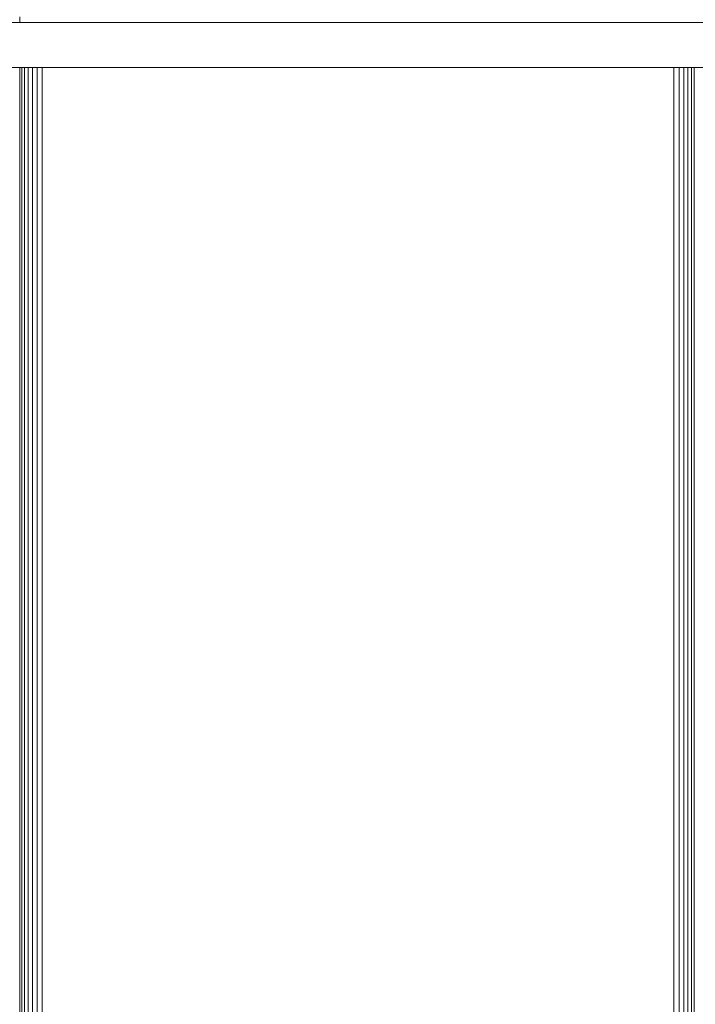
# Model space of a CAD drawing. Units: millimetres. Extents: x -3177 to 6903, y -3037 to 4091.
# Drawn here: x 1967 to 2116, y 1740 to 1958 of the extents above; entities that cross this region are included whole.
import ezdxf

# ---------------------------------------------------------------- set-up
doc = ezdxf.new("R2010")
doc.units = ezdxf.units.MM
doc.layers.add('A-GENM', color=13, linetype='Continuous', lineweight=9)
doc.layers.add('G-IMPT', color=8, linetype='Continuous', lineweight=9)

# ---------------------------------------------------------------- blocks, each defined once
blk = doc.blocks.new('trunangluong - tru2_DWG-412885-East')
at = {"layer": 'G-IMPT'}
for p, q in [((185.39, 1957.33), (387.71, 1957.33)), ((185.39, 1947.33), (387.71, 1947.33)), ((211.55, 1947.33), (211.55, 110)), ((212.06, 1947.33), (212.06, 110)), ((212.65, 1947.33), (212.65, 110)), ((213.43, 1947.33), (213.43, 110)), ((214.36, 1947.33), (214.36, 110)), ((215.41, 1947.33), (215.41, 110)), ((216.55, 1947.33), (216.55, 1561.46)), ((356.55, 1947.33), (356.55, 1561.46)), ((357.7, 1947.33), (357.7, 110)), ((358.75, 1947.33), (358.75, 110)), ((359.68, 1947.33), (359.68, 110)), ((360.45, 1947.33), (360.45, 110)), ((361.04, 1947.33), (361.04, 110))]:
    blk.add_line(p, q, dxfattribs=at)
blk = doc.blocks.new('trunangluong - trunangluong-399257-East')
at = {"layer": 'A-GENM'}
for p, q in [((211.55, 1958.59), (211.55, 1957.33)), ((211.55, 1947.33), (211.55, 110))]:
    blk.add_line(p, q, dxfattribs=at)
blk.add_blockref('trunangluong - tru2_DWG-412885-East', (0, 0))
blk = doc.blocks.new('Generic Models 1 - Generic Models 1-400564-East')
at = {"layer": 'A-GENM'}
blk.add_line((211.55, 1947.33), (211.55, 110), dxfattribs=at)

msp = doc.modelspace()

# ---------------------------------------------------------------- block references
at = {"layer": 'A-GENM'}
for name in ['trunangluong - trunangluong-399257-East', 'Generic Models 1 - Generic Models 1-400564-East']:
    msp.add_blockref(name, (1755.1, 0), dxfattribs=at)

doc.saveas('drawing.dxf')
